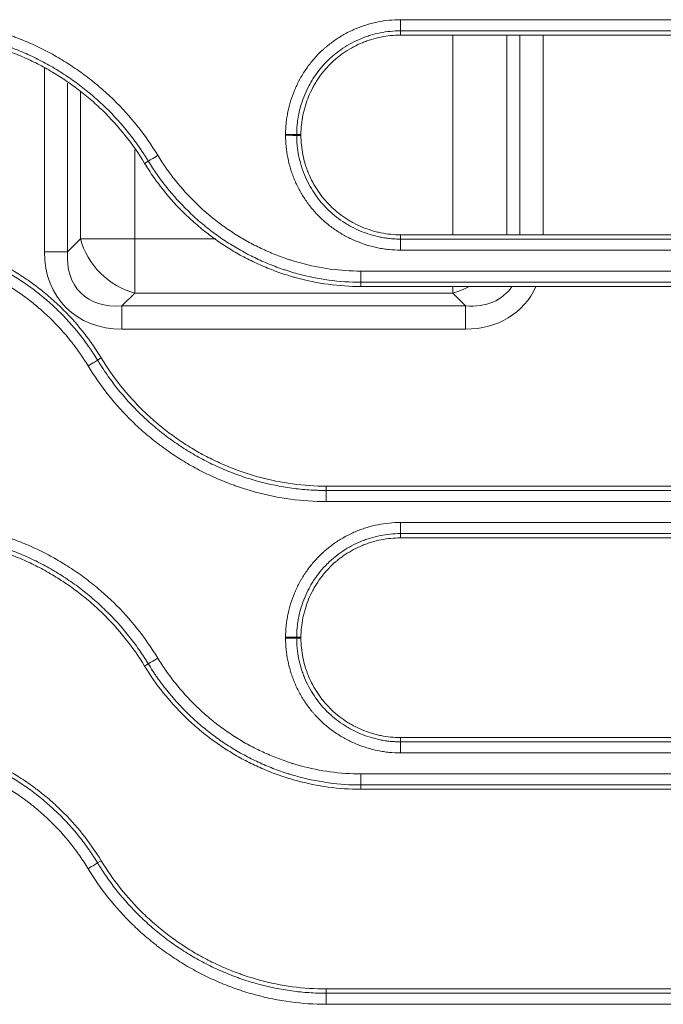
# Model space of a CAD drawing. Units: millimetres. Extents: x 0 to 1189, y 0 to 841.
# Drawn here: x 375 to 381, y 183 to 192 of the extents above; entities that cross this region are included whole.
import ezdxf

# ---------------------------------------------------------------- set-up
doc = ezdxf.new("R2010")
doc.units = ezdxf.units.MM
doc.layers.add('1', color=7, linetype='Continuous')

msp = doc.modelspace()

# ---------------------------------------------------------------- linework, layer by layer
at = {"layer": '1', "color": 252, "linetype": 'Continuous', "lineweight": 13}
for p, q in [((378.6459, 192.0179), (378.6459, 192.1177)), ((384.4326, 192.1177), (378.6459, 192.1177)), ((378.6459, 191.9797), (378.6459, 192.0179)), ((384.4326, 192.0179), (378.6459, 192.0179)), ((379.1138, 191.9797), (379.1138, 190.1924)), ((379.5988, 191.9797), (379.5988, 190.1924)), ((379.7142, 190.1924), (379.7142, 191.9797)), ((379.9221, 191.9797), (379.9221, 190.1924)), ((375.4602, 190.0409), (375.4602, 191.6868)), ((375.668, 191.5511), (375.668, 190.0409)), ((375.7835, 190.1564), (375.7835, 191.4715)), ((377.7559, 191.0897), (377.7176, 191.0897)), ((377.7559, 191.0824), (377.7176, 191.0823)), ((376.2685, 190.1564), (376.2685, 190.9537)), ((376.3576, 190.832), (376.3903, 190.8519)), ((378.6459, 190.1924), (378.6459, 190.154)), ((375.668, 190.0409), (375.7835, 190.1564)), ((376.2685, 190.1564), (375.7835, 190.1564)), ((376.2685, 190.1564), (376.9955, 190.1564)), ((376.2685, 190.1564), (376.2685, 189.6714)), ((378.6459, 190.154), (384.1238, 190.154)), ((378.6459, 190.154), (378.6459, 190.0552)), ((375.668, 190.0409), (375.4602, 190.0409)), ((378.6459, 190.0552), (384.1238, 190.0552)), ((378.2908, 189.8676), (378.2908, 189.7679)), ((383.7774, 189.8676), (378.2908, 189.8676)), ((383.7774, 189.7679), (378.2908, 189.7679)), ((378.2908, 189.7297), (378.2908, 189.7679)), ((376.2685, 189.6714), (376.153, 189.556)), ((379.1138, 189.6714), (376.2685, 189.6714)), ((379.1138, 189.7297), (379.1138, 189.6714)), ((379.2293, 189.556), (379.1138, 189.6714)), ((376.153, 189.556), (376.153, 189.3481)), ((376.153, 189.556), (379.2293, 189.556)), ((379.2293, 189.556), (379.2293, 189.3481)), ((379.2293, 189.3481), (376.153, 189.3481)), ((375.9691, 189.0899), (375.9363, 189.0699)), ((377.982, 187.9424), (377.982, 187.904)), ((377.982, 187.904), (383.7774, 187.904)), ((377.982, 187.8051), (377.982, 187.904)), ((377.982, 187.8051), (383.7774, 187.8051)), ((378.6459, 187.518), (378.6459, 187.6176)), ((384.4326, 187.6176), (378.6459, 187.6176)), ((378.6459, 187.4797), (378.6459, 187.518)), ((384.4326, 187.518), (378.6459, 187.518)), ((377.7559, 186.5897), (377.7176, 186.5897)), ((377.7559, 186.5824), (377.7176, 186.5824)), ((376.3576, 186.332), (376.3903, 186.3519)), ((378.6459, 185.6924), (378.6459, 185.654)), ((378.6459, 185.654), (384.1238, 185.654)), ((378.6459, 185.654), (378.6459, 185.555)), ((378.6459, 185.555), (384.1238, 185.555)), ((378.2908, 185.3675), (378.2908, 185.268)), ((383.7774, 185.3675), (378.2908, 185.3675)), ((383.7774, 185.268), (378.2908, 185.268)), ((378.2908, 185.2297), (378.2908, 185.268)), ((375.9691, 184.5899), (375.9363, 184.5699)), ((377.982, 183.4424), (377.982, 183.404)), ((377.982, 183.404), (383.7774, 183.404)), ((377.982, 183.404), (377.982, 183.3049)), ((377.982, 183.3049), (383.7774, 183.3049))]:
    msp.add_line(p, q, dxfattribs=at)
at = {"layer": '1', "color": 18, "linetype": 'Continuous', "lineweight": 13}
for p, q in [((378.6459, 191.9797), (384.4326, 191.9797)), ((384.1238, 190.1924), (378.6459, 190.1924)), ((378.2908, 189.7297), (383.7774, 189.7297)), ((383.7774, 187.9424), (377.982, 187.9424)), ((378.6459, 187.4797), (384.4326, 187.4797)), ((384.1238, 185.6924), (378.6459, 185.6924)), ((378.2908, 185.2297), (383.7774, 185.2297)), ((383.7774, 183.4424), (377.982, 183.4424))]:
    msp.add_line(p, q, dxfattribs=at)
at = {"layer": '1', "color": 252, "linetype": 'Continuous', "lineweight": 13}
for centre, major_axis, ratio, start_param, end_param in [((377.6183, 191.0896), (0.1, 0), 0.00515, 0.122175, 1.570796), ((377.6183, 191.0823), (0.1, 0), 0.005146, 0.122175, 1.570796), ((376.4751, 190.9034), (-0.0855, -0.0519), 0.004319, 4.709764, 6.161011), ((376.2685, 190.1564), (-0.396, 0.396), 0.774597, 0.911738, 2.229854), ((376.384, 190.2719), (0.7303, 0.7303), 0.774597, 2.482535, 3.800651), ((376.384, 190.2719), (0.5988, 0.5988), 0.661241, 2.482535, 3.800651), ((379.1138, 190.1564), (-0.396, -0.396), 0.774597, 0.911738, 1.210229), ((378.9983, 190.2719), (-0.7303, 0.7303), 0.774597, 2.482535, 3.426059), ((378.9983, 190.2719), (-0.5988, 0.5988), 0.661241, 2.482535, 3.272168), ((375.8515, 189.0183), (-0.0855, -0.0519), 0.003525, 3.263766, 4.710247), ((377.6183, 186.5896), (0.1, 0), 0.00304, 0.122174, 1.570796), ((377.6183, 186.5823), (0.1, 0), 0.003037, 0.122174, 1.570796), ((376.4751, 186.4034), (0.0855, 0.0519), 0.002531, 1.569258, 3.019419), ((375.8515, 184.5184), (0.0855, 0.0519), 0.001889, 0.122173, 1.569649)]:
    msp.add_ellipse(centre, major_axis=major_axis, ratio=ratio, start_param=start_param, end_param=end_param, dxfattribs=at)
for points, knots in [([(376.4751, 190.9039), (376.3632, 191.0881), (376.2304, 191.2542), (376.0394, 191.4402), (375.9999, 191.4763), (375.949, 191.52), (375.9387, 191.5287), (375.918, 191.5459), (375.9075, 191.5544), (375.8761, 191.5797), (375.8549, 191.5962), (375.7908, 191.6445), (375.7036, 191.7061), (375.6131, 191.7619), (375.5209, 191.8147), (375.427, 191.8646), (375.3298, 191.9087), (375.2556, 191.9395), (375.2306, 191.9494), (375.1929, 191.9637), (375.1803, 191.9683), (375.1549, 191.9775), (375.0915, 191.9997), (375.0276, 192.0193), (374.7704, 192.0889), (374.5598, 192.1177), (374.3441, 192.1177)], [0, 0, 0, 0, 0.25, 0.25, 0.3125, 0.3125, 0.328125, 0.328125, 0.34375, 0.34375, 0.375, 0.375, 0.4375, 0.5, 0.5, 0.5625, 0.625, 0.625, 0.65625, 0.65625, 0.671875, 0.671875, 0.6875, 0.75, 0.75, 1, 1, 1, 1]), ([(378.6459, 192.1177), (378.612, 192.1177), (378.5784, 192.1161), (378.5118, 192.1095), (378.4458, 192.0996), (378.381, 192.0835), (378.3329, 192.069), (378.317, 192.0638), (378.2931, 192.0553), (378.2852, 192.0524), (378.2694, 192.0463), (378.2615, 192.0432), (378.2224, 192.027), (378.1919, 192.0126), (378.1328, 191.981), (378.1041, 191.9638), (378.0483, 191.9267), (378.0213, 191.9068), (377.9887, 191.88), (377.9822, 191.8746), (377.9693, 191.8636), (377.963, 191.858), (377.9441, 191.8409), (377.9319, 191.8293), (377.8962, 191.7937), (377.8512, 191.744), (377.8115, 191.6901), (377.7835, 191.6482), (377.7746, 191.634), (377.7616, 191.6122), (377.7573, 191.6049), (377.749, 191.5902), (377.7449, 191.5827), (377.725, 191.5454), (377.7106, 191.515), (377.6849, 191.4531), (377.6736, 191.4216), (377.6539, 191.3575), (377.6456, 191.325), (377.6371, 191.2835), (377.6355, 191.2752), (377.6326, 191.2585), (377.6284, 191.2334), (377.6252, 191.2083), (377.6201, 191.1578), (377.6183, 191.1241), (377.6183, 191.0901)], [0, 0, 0, 0, 0.0625, 0.0625, 0.125, 0.1875, 0.1875, 0.21875, 0.21875, 0.234375, 0.234375, 0.25, 0.25, 0.3125, 0.3125, 0.375, 0.375, 0.4375, 0.4375, 0.453125, 0.453125, 0.46875, 0.46875, 0.5, 0.5, 0.5625, 0.625, 0.625, 0.65625, 0.65625, 0.671875, 0.671875, 0.6875, 0.6875, 0.75, 0.75, 0.8125, 0.8125, 0.875, 0.875, 0.890625, 0.890625, 0.90625, 0.9375, 0.9375, 1, 1, 1, 1]), ([(376.3903, 190.8519), (376.3901, 190.8522), (376.3899, 190.8526), (376.3894, 190.8532), (376.3888, 190.8543), (376.3873, 190.8567), (376.3844, 190.8615), (376.3785, 190.8712), (376.3665, 190.8903), (376.3422, 190.9283), (376.2918, 191.0029), (376.2459, 191.0644), (376.1505, 191.1841), (376.0819, 191.2597), (375.9719, 191.3669), (375.9245, 191.4102), (375.8752, 191.4519), (375.8553, 191.4684), (375.8453, 191.4766), (375.8151, 191.5009), (375.7948, 191.5167), (375.7332, 191.5631), (375.6494, 191.6223), (375.5625, 191.6759), (375.474, 191.7266), (375.3839, 191.7746), (375.2906, 191.8169), (375.2193, 191.8465), (375.1954, 191.856), (375.1591, 191.8698), (375.147, 191.8742), (375.1227, 191.883), (375.1105, 191.8873), (375.0495, 191.9082), (375.0004, 191.9232), (374.8522, 191.9634), (374.7523, 191.9837), (374.6006, 192.0042), (374.5243, 192.0119), (374.4345, 192.0164), (374.3894, 192.0175), (374.3668, 192.0178), (374.3554, 192.0179), (374.3498, 192.0179), (374.3469, 192.0179), (374.3457, 192.0179), (374.3449, 192.0179), (374.3445, 192.0179), (374.3441, 192.0179)], [0, 0, 0, 0, 0.000488, 0.000488, 0.000977, 0.001953, 0.003906, 0.007812, 0.015625, 0.03125, 0.0625, 0.125, 0.125, 0.25, 0.25, 0.3125, 0.328125, 0.328125, 0.34375, 0.34375, 0.375, 0.375, 0.4375, 0.5, 0.5, 0.5625, 0.625, 0.625, 0.65625, 0.65625, 0.671875, 0.671875, 0.6875, 0.6875, 0.75, 0.75, 0.875, 0.875, 0.9375, 0.96875, 0.984375, 0.992188, 0.996094, 0.998047, 0.999023, 0.999512, 0.999512, 1, 1, 1, 1]), ([(378.6459, 192.0179), (378.6153, 192.0179), (378.5849, 192.0164), (378.5247, 192.0104), (378.4651, 192.0016), (378.4066, 191.987), (378.3632, 191.9739), (378.3415, 191.9668), (378.3201, 191.9589), (378.3058, 191.9534), (378.2987, 191.9506), (378.2633, 191.936), (378.2358, 191.923), (378.1824, 191.8944), (378.1564, 191.8789), (378.1061, 191.8454), (378.0817, 191.8273), (378.0522, 191.8032), (378.0463, 191.7983), (378.0347, 191.7883), (378.029, 191.7833), (378.0119, 191.7679), (378.0009, 191.7574), (377.9686, 191.7252), (377.9483, 191.7027), (377.9101, 191.656), (377.8921, 191.6316), (377.8669, 191.5938), (377.8547, 191.5745), (377.8432, 191.5547), (377.8357, 191.5413), (377.832, 191.5346), (377.814, 191.5009), (377.8011, 191.4734), (377.7778, 191.4175), (377.7676, 191.3891), (377.7498, 191.3312), (377.7422, 191.3018), (377.7331, 191.2569), (377.7304, 191.2418), (377.7258, 191.2115), (377.7219, 191.1812), (377.719, 191.1432), (377.7179, 191.1165), (377.7177, 191.1031), (377.7176, 191.0973), (377.7176, 191.0935), (377.7176, 191.0916), (377.7176, 191.0897)], [0, 0, 0, 0, 0.0625, 0.0625, 0.125, 0.1875, 0.1875, 0.21875, 0.234375, 0.234375, 0.25, 0.25, 0.3125, 0.3125, 0.375, 0.375, 0.4375, 0.4375, 0.453125, 0.453125, 0.46875, 0.46875, 0.5, 0.5, 0.5625, 0.5625, 0.625, 0.625, 0.65625, 0.671875, 0.671875, 0.6875, 0.6875, 0.75, 0.75, 0.8125, 0.8125, 0.875, 0.875, 0.90625, 0.90625, 0.9375, 0.96875, 0.984375, 0.992187, 0.996094, 0.996094, 1, 1, 1, 1]), ([(377.6183, 191.0901), (377.6183, 191.0889), (377.6183, 191.0877), (377.6183, 191.0858), (377.6183, 191.0852), (377.6183, 191.084), (377.6183, 191.0834), (377.6183, 191.0828)], [0, 0, 0, 0, 0.499993, 0.499993, 0.749996, 0.749996, 1, 1, 1, 1]), ([(377.6183, 191.0828), (377.6183, 191.0489), (377.62, 191.0152), (377.6266, 190.9486), (377.6364, 190.8826), (377.6525, 190.8179), (377.667, 190.7698), (377.6723, 190.7538), (377.6808, 190.73), (377.6837, 190.7221), (377.6897, 190.7063), (377.6929, 190.6984), (377.7091, 190.6593), (377.7235, 190.6288), (377.755, 190.5697), (377.7722, 190.5409), (377.8093, 190.4852), (377.8293, 190.4582), (377.856, 190.4255), (377.8614, 190.4191), (377.8725, 190.4062), (377.8781, 190.3998), (377.8951, 190.381), (377.9067, 190.3688), (377.9424, 190.333), (377.9921, 190.2881), (378.0459, 190.2483), (378.0878, 190.2204), (378.1021, 190.2114), (378.1238, 190.1984), (378.1311, 190.1941), (378.1459, 190.1858), (378.1533, 190.1817), (378.1906, 190.1618), (378.221, 190.1474), (378.2829, 190.1217), (378.3144, 190.1104), (378.3785, 190.0907), (378.4111, 190.0824), (378.4525, 190.0739), (378.4608, 190.0723), (378.4775, 190.0694), (378.5026, 190.0652), (378.5278, 190.062), (378.5782, 190.0569), (378.612, 190.0552), (378.6459, 190.0552)], [0, 0, 0, 0, 0.0625, 0.0625, 0.125, 0.1875, 0.1875, 0.21875, 0.21875, 0.234375, 0.234375, 0.25, 0.25, 0.3125, 0.3125, 0.375, 0.375, 0.4375, 0.4375, 0.453125, 0.453125, 0.46875, 0.46875, 0.5, 0.5, 0.5625, 0.625, 0.625, 0.65625, 0.65625, 0.671875, 0.671875, 0.6875, 0.6875, 0.75, 0.75, 0.8125, 0.8125, 0.875, 0.875, 0.890625, 0.890625, 0.90625, 0.9375, 0.9375, 1, 1, 1, 1]), ([(377.7176, 191.0897), (377.7176, 191.0884), (377.7176, 191.0872), (377.7176, 191.0854), (377.7176, 191.0848), (377.7176, 191.0836), (377.7176, 191.083), (377.7176, 191.0823)], [0, 0, 0, 0, 0.499999, 0.499999, 0.749999, 0.749999, 1, 1, 1, 1]), ([(377.7176, 191.0823), (377.7176, 191.0804), (377.7176, 191.0785), (377.7176, 191.0747), (377.7177, 191.0689), (377.7179, 191.0556), (377.7183, 191.0442), (377.7195, 191.0214), (377.7206, 191.0063), (377.7251, 190.9611), (377.7339, 190.9015), (377.7485, 190.843), (377.7616, 190.7996), (377.7687, 190.7779), (377.7766, 190.7565), (377.7821, 190.7422), (377.7849, 190.7351), (377.7995, 190.6997), (377.8125, 190.6722), (377.8411, 190.6188), (377.8566, 190.5928), (377.8901, 190.5425), (377.9082, 190.5181), (377.9323, 190.4886), (377.9372, 190.4827), (377.9472, 190.4711), (377.9522, 190.4653), (377.9676, 190.4483), (377.9781, 190.4373), (378.0103, 190.405), (378.0328, 190.3847), (378.0795, 190.3464), (378.1039, 190.3285), (378.1417, 190.3033), (378.161, 190.2911), (378.1809, 190.2796), (378.1942, 190.272), (378.2009, 190.2683), (378.2346, 190.2504), (378.2621, 190.2374), (378.318, 190.2141), (378.3464, 190.2039), (378.4043, 190.1861), (378.4338, 190.1786), (378.4787, 190.1694), (378.4938, 190.1667), (378.524, 190.1621), (378.5543, 190.1583), (378.5924, 190.1553), (378.6191, 190.1543), (378.6325, 190.154), (378.6383, 190.154), (378.6421, 190.154), (378.644, 190.154), (378.6459, 190.154)], [0, 0, 0, 0, 0.003906, 0.003906, 0.007812, 0.015625, 0.03125, 0.03125, 0.0625, 0.0625, 0.125, 0.1875, 0.1875, 0.21875, 0.234375, 0.234375, 0.25, 0.25, 0.3125, 0.3125, 0.375, 0.375, 0.4375, 0.4375, 0.453125, 0.453125, 0.46875, 0.46875, 0.5, 0.5, 0.5625, 0.5625, 0.625, 0.625, 0.65625, 0.671875, 0.671875, 0.6875, 0.6875, 0.75, 0.75, 0.8125, 0.8125, 0.875, 0.875, 0.90625, 0.90625, 0.9375, 0.96875, 0.984375, 0.992187, 0.996094, 0.996094, 1, 1, 1, 1]), ([(378.2908, 189.8676), (378.1073, 189.8676), (377.9276, 189.8923), (377.7296, 189.9462), (377.7076, 189.9526), (377.6748, 189.9627), (377.6639, 189.9662), (377.6421, 189.9733), (377.6312, 189.9769), (377.5772, 189.9955), (377.5346, 190.0117), (377.4508, 190.0467), (377.3683, 190.0842), (377.2884, 190.1268), (377.2098, 190.1719), (377.1711, 190.1958), (377.1141, 190.2336), (377.0953, 190.2465), (377.0579, 190.2729), (377.0394, 190.2865), (376.9847, 190.3278), (376.9137, 190.385), (376.8469, 190.4461), (376.7496, 190.5409), (376.6888, 190.6079), (376.6038, 190.7145), (376.5765, 190.7511), (376.5437, 190.798), (376.5372, 190.8075), (376.5244, 190.8265), (376.5054, 190.8552), (376.487, 190.8843), (376.4751, 190.9039)], [0, 0, 0, 0, 0.25, 0.25, 0.28125, 0.28125, 0.296875, 0.296875, 0.3125, 0.3125, 0.375, 0.375, 0.4375, 0.5, 0.5, 0.5625, 0.5625, 0.59375, 0.59375, 0.625, 0.625, 0.6875, 0.75, 0.75, 0.875, 0.875, 0.9375, 0.9375, 0.953125, 0.953125, 0.96875, 1, 1, 1, 1]), ([(378.2908, 189.7679), (378.0987, 189.7679), (377.9107, 189.7937), (377.7034, 189.85), (377.6805, 189.8567), (377.6461, 189.8672), (377.6346, 189.8709), (377.6118, 189.8783), (377.6005, 189.8821), (377.5439, 189.9015), (377.4994, 189.9185), (377.4116, 189.955), (377.3252, 189.9942), (377.2416, 190.0388), (377.1593, 190.086), (377.1188, 190.111), (377.0591, 190.1504), (377.0394, 190.1639), (377.0003, 190.1916), (376.9809, 190.2058), (376.9236, 190.2491), (376.8494, 190.3089), (376.7794, 190.3729), (376.6776, 190.472), (376.6139, 190.5421), (376.525, 190.6537), (376.4964, 190.6919), (376.462, 190.7411), (376.4552, 190.751), (376.4418, 190.7709), (376.4352, 190.7809), (376.4155, 190.811), (376.4027, 190.8314), (376.3903, 190.8519)], [0, 0, 0, 0, 0.25, 0.25, 0.28125, 0.28125, 0.296875, 0.296875, 0.3125, 0.3125, 0.375, 0.375, 0.4375, 0.5, 0.5, 0.5625, 0.5625, 0.59375, 0.59375, 0.625, 0.625, 0.6875, 0.75, 0.75, 0.875, 0.875, 0.9375, 0.9375, 0.953125, 0.953125, 0.96875, 0.96875, 1, 1, 1, 1]), ([(374.0353, 190.154), (374.2275, 190.154), (374.4156, 190.1282), (374.6229, 190.0719), (374.6458, 190.0652), (374.6802, 190.0547), (374.6916, 190.0511), (374.7145, 190.0436), (374.7258, 190.0398), (374.7824, 190.0204), (374.827, 190.0035), (374.9147, 189.9669), (375.0011, 189.9277), (375.0848, 189.8831), (375.1671, 189.8359), (375.2076, 189.8109), (375.2673, 189.7715), (375.287, 189.758), (375.3261, 189.7303), (375.3455, 189.7161), (375.4028, 189.6728), (375.4771, 189.613), (375.5471, 189.549), (375.6489, 189.4499), (375.7126, 189.3797), (375.8016, 189.2681), (375.8302, 189.2299), (375.8645, 189.1807), (375.8713, 189.1708), (375.8847, 189.1509), (375.8914, 189.1409), (375.911, 189.1107), (375.9238, 189.0904), (375.9363, 189.0699)], [0, 0, 0, 0, 0.25, 0.25, 0.28125, 0.28125, 0.296875, 0.296875, 0.3125, 0.3125, 0.375, 0.375, 0.4375, 0.5, 0.5, 0.5625, 0.5625, 0.59375, 0.59375, 0.625, 0.625, 0.6875, 0.75, 0.75, 0.875, 0.875, 0.9375, 0.9375, 0.953125, 0.953125, 0.96875, 0.96875, 1, 1, 1, 1]), ([(374.0353, 190.0552), (374.2189, 190.0552), (374.3987, 190.0305), (374.5967, 189.9766), (374.6187, 189.9702), (374.6515, 189.9601), (374.6624, 189.9566), (374.6842, 189.9495), (374.6951, 189.9459), (374.7491, 189.9273), (374.7917, 189.9111), (374.8756, 189.8761), (374.9581, 189.8386), (375.038, 189.796), (375.1167, 189.7508), (375.1553, 189.727), (375.2123, 189.6892), (375.2312, 189.6763), (375.2685, 189.6499), (375.2871, 189.6363), (375.3418, 189.5949), (375.4128, 189.5377), (375.4797, 189.4766), (375.5769, 189.3818), (375.6377, 189.3148), (375.7228, 189.2082), (375.7501, 189.1716), (375.7829, 189.1246), (375.7894, 189.1151), (375.8022, 189.0961), (375.8212, 189.0675), (375.8396, 189.0383), (375.8515, 189.0187)], [0, 0, 0, 0, 0.25, 0.25, 0.28125, 0.28125, 0.296875, 0.296875, 0.3125, 0.3125, 0.375, 0.375, 0.4375, 0.5, 0.5, 0.5625, 0.5625, 0.59375, 0.59375, 0.625, 0.625, 0.6875, 0.75, 0.75, 0.875, 0.875, 0.9375, 0.9375, 0.953125, 0.953125, 0.96875, 1, 1, 1, 1]), ([(375.9363, 189.0699), (375.9367, 189.0692), (375.9371, 189.0685), (375.938, 189.0672), (375.9392, 189.0651), (375.9422, 189.0603), (375.9481, 189.0506), (375.9601, 189.0315), (375.9844, 188.9935), (376.0347, 188.919), (376.0805, 188.8576), (376.1758, 188.738), (376.2441, 188.6626), (376.3537, 188.5558), (376.3914, 188.5212), (376.4498, 188.4711), (376.4795, 188.4464), (376.5098, 188.4223), (376.5302, 188.4064), (376.5405, 188.3985), (376.592, 188.3596), (376.676, 188.3002), (376.763, 188.2465), (376.8516, 188.1956), (376.9418, 188.1476), (377.0351, 188.1053), (377.1062, 188.0757), (377.142, 188.0614), (377.1783, 188.048), (377.2026, 188.0392), (377.2148, 188.0349), (377.276, 188.014), (377.3252, 187.9989), (377.4736, 187.9586), (377.5737, 187.9382), (377.7255, 187.9177), (377.8019, 187.91), (377.8917, 187.9055), (377.9368, 187.9044), (377.9594, 187.9041), (377.9707, 187.904), (377.9764, 187.904), (377.9788, 187.904), (377.9804, 187.904), (377.9812, 187.904), (377.982, 187.904)], [0, 0, 0, 0, 0.000977, 0.000977, 0.001953, 0.003906, 0.007812, 0.015625, 0.03125, 0.0625, 0.125, 0.125, 0.25, 0.25, 0.3125, 0.3125, 0.34375, 0.359375, 0.359375, 0.375, 0.375, 0.4375, 0.5, 0.5, 0.5625, 0.625, 0.625, 0.65625, 0.671875, 0.671875, 0.6875, 0.6875, 0.75, 0.75, 0.875, 0.875, 0.9375, 0.96875, 0.984375, 0.992187, 0.996094, 0.998047, 0.999023, 0.999023, 1, 1, 1, 1]), ([(375.8515, 189.0187), (375.9634, 188.8345), (376.096, 188.6687), (376.2862, 188.4834), (376.3255, 188.4474), (376.3863, 188.3952), (376.4172, 188.3695), (376.4488, 188.3444), (376.47, 188.3279), (376.4807, 188.3197), (376.5344, 188.2792), (376.6218, 188.2173), (376.7125, 188.1614), (376.8048, 188.1085), (376.8987, 188.0585), (376.9958, 188.0145), (377.0699, 187.9837), (377.0948, 187.9738), (377.1324, 187.9595), (377.145, 187.9548), (377.1704, 187.9457), (377.1831, 187.9412), (377.2467, 187.9194), (377.298, 187.9037), (377.5556, 187.8339), (377.7664, 187.8051), (377.982, 187.8051)], [0, 0, 0, 0, 0.25, 0.25, 0.3125, 0.3125, 0.34375, 0.359375, 0.359375, 0.375, 0.375, 0.4375, 0.5, 0.5, 0.5625, 0.625, 0.625, 0.65625, 0.65625, 0.671875, 0.671875, 0.6875, 0.6875, 0.75, 0.75, 1, 1, 1, 1]), ([(376.4751, 186.4037), (376.3632, 186.5879), (376.2304, 186.7541), (376.0394, 186.9401), (375.9999, 186.9761), (375.949, 187.0198), (375.9387, 187.0285), (375.918, 187.0457), (375.9075, 187.0542), (375.8761, 187.0795), (375.8549, 187.096), (375.7908, 187.1444), (375.7036, 187.2059), (375.6131, 187.2617), (375.5209, 187.3145), (375.427, 187.3644), (375.3298, 187.4085), (375.2556, 187.4393), (375.2306, 187.4492), (375.1929, 187.4635), (375.1803, 187.4682), (375.1549, 187.4773), (375.0915, 187.4995), (375.0276, 187.5191), (374.7704, 187.5887), (374.5598, 187.6176), (374.3441, 187.6176)], [0, 0, 0, 0, 0.25, 0.25, 0.3125, 0.3125, 0.328125, 0.328125, 0.34375, 0.34375, 0.375, 0.375, 0.4375, 0.5, 0.5, 0.5625, 0.625, 0.625, 0.65625, 0.65625, 0.671875, 0.671875, 0.6875, 0.75, 0.75, 1, 1, 1, 1]), ([(378.6459, 187.6176), (378.612, 187.6176), (378.5784, 187.6159), (378.5118, 187.6093), (378.4458, 187.5995), (378.381, 187.5833), (378.3329, 187.5688), (378.317, 187.5636), (378.2931, 187.5551), (378.2852, 187.5522), (378.2694, 187.5461), (378.2616, 187.543), (378.2224, 187.5268), (378.1919, 187.5124), (378.1328, 187.4808), (378.1041, 187.4637), (378.0483, 187.4265), (378.0213, 187.4066), (377.9887, 187.3799), (377.9822, 187.3744), (377.9693, 187.3634), (377.963, 187.3578), (377.9441, 187.3408), (377.9319, 187.3291), (377.8962, 187.2935), (377.8512, 187.2438), (377.8115, 187.1899), (377.7835, 187.148), (377.7746, 187.1338), (377.7616, 187.112), (377.7573, 187.1047), (377.749, 187.09), (377.7449, 187.0825), (377.725, 187.0452), (377.7106, 187.0148), (377.6849, 186.9529), (377.6736, 186.9214), (377.6539, 186.8574), (377.6456, 186.8248), (377.6371, 186.7834), (377.6355, 186.775), (377.6326, 186.7583), (377.6284, 186.7333), (377.6252, 186.7081), (377.6201, 186.6577), (377.6183, 186.6239), (377.6183, 186.5899)], [0, 0, 0, 0, 0.0625, 0.0625, 0.125, 0.1875, 0.1875, 0.21875, 0.21875, 0.234375, 0.234375, 0.25, 0.25, 0.3125, 0.3125, 0.375, 0.375, 0.4375, 0.4375, 0.453125, 0.453125, 0.46875, 0.46875, 0.5, 0.5, 0.5625, 0.625, 0.625, 0.65625, 0.65625, 0.671875, 0.671875, 0.6875, 0.6875, 0.75, 0.75, 0.8125, 0.8125, 0.875, 0.875, 0.890625, 0.890625, 0.90625, 0.9375, 0.9375, 1, 1, 1, 1]), ([(376.3903, 186.3519), (376.3901, 186.3522), (376.3899, 186.3526), (376.3895, 186.3533), (376.3888, 186.3543), (376.3874, 186.3567), (376.3844, 186.3615), (376.3785, 186.3712), (376.3665, 186.3903), (376.3422, 186.4283), (376.2919, 186.5029), (376.246, 186.5644), (376.1505, 186.6842), (376.0819, 186.7598), (375.9719, 186.8669), (375.9245, 186.9103), (375.8752, 186.9519), (375.8553, 186.9684), (375.8453, 186.9766), (375.8151, 187.0009), (375.7948, 187.0167), (375.7332, 187.0632), (375.6495, 187.1223), (375.5626, 187.1759), (375.474, 187.2267), (375.3839, 187.2746), (375.2906, 187.3169), (375.2193, 187.3466), (375.1954, 187.3561), (375.1592, 187.3698), (375.147, 187.3743), (375.1227, 187.3831), (375.1105, 187.3873), (375.0495, 187.4082), (375.0004, 187.4233), (374.8522, 187.4634), (374.7523, 187.4838), (374.6006, 187.5042), (374.5243, 187.5119), (374.4345, 187.5164), (374.3894, 187.5176), (374.3668, 187.5179), (374.3554, 187.5179), (374.3498, 187.518), (374.3469, 187.518), (374.3457, 187.518), (374.3449, 187.518), (374.3445, 187.518), (374.3441, 187.518)], [0, 0, 0, 0, 0.000488, 0.000488, 0.000977, 0.001953, 0.003906, 0.007812, 0.015625, 0.03125, 0.0625, 0.125, 0.125, 0.25, 0.25, 0.3125, 0.328125, 0.328125, 0.34375, 0.34375, 0.375, 0.375, 0.4375, 0.5, 0.5, 0.5625, 0.625, 0.625, 0.65625, 0.65625, 0.671875, 0.671875, 0.6875, 0.6875, 0.75, 0.75, 0.875, 0.875, 0.9375, 0.96875, 0.984375, 0.992187, 0.996094, 0.998047, 0.999023, 0.999512, 0.999512, 1, 1, 1, 1]), ([(378.6459, 187.518), (378.6153, 187.518), (378.5849, 187.5164), (378.5247, 187.5105), (378.4651, 187.5016), (378.4066, 187.487), (378.3632, 187.4739), (378.3415, 187.4669), (378.3201, 187.4589), (378.3058, 187.4534), (378.2987, 187.4506), (378.2633, 187.436), (378.2358, 187.423), (378.1824, 187.3945), (378.1564, 187.3789), (378.1061, 187.3454), (378.0817, 187.3274), (378.0522, 187.3033), (378.0463, 187.2983), (378.0347, 187.2884), (378.029, 187.2833), (378.0119, 187.2679), (378.0009, 187.2574), (377.9686, 187.2252), (377.9483, 187.2028), (377.9101, 187.156), (377.8921, 187.1317), (377.8669, 187.0938), (377.8547, 187.0745), (377.8432, 187.0547), (377.8357, 187.0414), (377.832, 187.0346), (377.814, 187.0009), (377.8011, 186.9735), (377.7778, 186.9176), (377.7676, 186.8891), (377.7498, 186.8312), (377.7422, 186.8018), (377.7331, 186.7569), (377.7304, 186.7418), (377.7258, 186.7116), (377.7219, 186.6813), (377.719, 186.6432), (377.7179, 186.6165), (377.7177, 186.6031), (377.7176, 186.5973), (377.7176, 186.5935), (377.7176, 186.5916), (377.7176, 186.5897)], [0, 0, 0, 0, 0.0625, 0.0625, 0.125, 0.1875, 0.1875, 0.21875, 0.234375, 0.234375, 0.25, 0.25, 0.3125, 0.3125, 0.375, 0.375, 0.4375, 0.4375, 0.453125, 0.453125, 0.46875, 0.46875, 0.5, 0.5, 0.5625, 0.5625, 0.625, 0.625, 0.65625, 0.671875, 0.671875, 0.6875, 0.6875, 0.75, 0.75, 0.8125, 0.8125, 0.875, 0.875, 0.90625, 0.90625, 0.9375, 0.96875, 0.984375, 0.992187, 0.996094, 0.996094, 1, 1, 1, 1]), ([(377.6183, 186.5899), (377.6183, 186.5887), (377.6183, 186.5875), (377.6183, 186.5857), (377.6183, 186.5851), (377.6183, 186.5838), (377.6183, 186.5832), (377.6183, 186.5826)], [0, 0, 0, 0, 0.499994, 0.499994, 0.749997, 0.749997, 1, 1, 1, 1]), ([(377.6183, 186.5826), (377.6183, 186.5487), (377.62, 186.5151), (377.6266, 186.4485), (377.6364, 186.3825), (377.6525, 186.3177), (377.667, 186.2696), (377.6723, 186.2537), (377.6808, 186.2299), (377.6837, 186.2219), (377.6897, 186.2061), (377.6929, 186.1983), (377.7091, 186.1591), (377.7235, 186.1286), (377.755, 186.0695), (377.7722, 186.0408), (377.8093, 185.985), (377.8293, 185.958), (377.856, 185.9254), (377.8614, 185.9189), (377.8725, 185.906), (377.8781, 185.8997), (377.8951, 185.8808), (377.9067, 185.8686), (377.9424, 185.8329), (377.9921, 185.7879), (378.0459, 185.7481), (378.0878, 185.7202), (378.1021, 185.7112), (378.1238, 185.6982), (378.1311, 185.694), (378.1459, 185.6856), (378.1533, 185.6815), (378.1906, 185.6616), (378.221, 185.6473), (378.2829, 185.6215), (378.3144, 185.6102), (378.3785, 185.5905), (378.4111, 185.5822), (378.4525, 185.5738), (378.4608, 185.5722), (378.4775, 185.5692), (378.5026, 185.5651), (378.5278, 185.5619), (378.5782, 185.5567), (378.612, 185.555), (378.6459, 185.555)], [0, 0, 0, 0, 0.0625, 0.0625, 0.125, 0.1875, 0.1875, 0.21875, 0.21875, 0.234375, 0.234375, 0.25, 0.25, 0.3125, 0.3125, 0.375, 0.375, 0.4375, 0.4375, 0.453125, 0.453125, 0.46875, 0.46875, 0.5, 0.5, 0.5625, 0.625, 0.625, 0.65625, 0.65625, 0.671875, 0.671875, 0.6875, 0.6875, 0.75, 0.75, 0.8125, 0.8125, 0.875, 0.875, 0.890625, 0.890625, 0.90625, 0.9375, 0.9375, 1, 1, 1, 1]), ([(377.7176, 186.5824), (377.7176, 186.5804), (377.7176, 186.5785), (377.7176, 186.5747), (377.7177, 186.569), (377.7179, 186.5556), (377.7183, 186.5442), (377.7195, 186.5214), (377.7206, 186.5063), (377.7251, 186.4611), (377.7339, 186.4015), (377.7485, 186.343), (377.7616, 186.2996), (377.7687, 186.278), (377.7766, 186.2565), (377.7821, 186.2422), (377.7849, 186.2351), (377.7995, 186.1997), (377.8126, 186.1722), (377.8411, 186.1188), (377.8566, 186.0928), (377.8901, 186.0425), (377.9082, 186.0181), (377.9323, 185.9886), (377.9372, 185.9827), (377.9472, 185.9711), (377.9522, 185.9654), (377.9676, 185.9483), (377.9781, 185.9373), (378.0103, 185.905), (378.0328, 185.8847), (378.0795, 185.8465), (378.1039, 185.8285), (378.1418, 185.8033), (378.161, 185.7911), (378.1809, 185.7796), (378.1942, 185.7721), (378.2009, 185.7684), (378.2346, 185.7504), (378.2621, 185.7374), (378.318, 185.7142), (378.3465, 185.7039), (378.4043, 185.6861), (378.4338, 185.6786), (378.4787, 185.6695), (378.4938, 185.6668), (378.524, 185.6621), (378.5543, 185.6583), (378.5924, 185.6554), (378.6191, 185.6543), (378.6325, 185.6541), (378.6383, 185.654), (378.6421, 185.654), (378.644, 185.654), (378.6459, 185.654)], [0, 0, 0, 0, 0.003906, 0.003906, 0.007813, 0.015625, 0.03125, 0.03125, 0.0625, 0.0625, 0.125, 0.1875, 0.1875, 0.21875, 0.234375, 0.234375, 0.25, 0.25, 0.3125, 0.3125, 0.375, 0.375, 0.4375, 0.4375, 0.453125, 0.453125, 0.46875, 0.46875, 0.5, 0.5, 0.5625, 0.5625, 0.625, 0.625, 0.65625, 0.671875, 0.671875, 0.6875, 0.6875, 0.75, 0.75, 0.8125, 0.8125, 0.875, 0.875, 0.90625, 0.90625, 0.9375, 0.96875, 0.984375, 0.992187, 0.996094, 0.996094, 1, 1, 1, 1]), ([(378.2908, 185.3675), (378.1073, 185.3675), (377.9276, 185.3921), (377.7295, 185.4461), (377.7076, 185.4524), (377.6748, 185.4626), (377.6638, 185.466), (377.6421, 185.4731), (377.6312, 185.4768), (377.5772, 185.4954), (377.5346, 185.5116), (377.4508, 185.5465), (377.3683, 185.584), (377.2884, 185.6266), (377.2098, 185.6718), (377.1711, 185.6957), (377.1141, 185.7334), (377.0953, 185.7463), (377.0579, 185.7727), (377.0394, 185.7863), (376.9847, 185.8277), (376.9137, 185.8848), (376.8469, 185.946), (376.7497, 186.0407), (376.6888, 186.1077), (376.6038, 186.2143), (376.5765, 186.2509), (376.5437, 186.2979), (376.5372, 186.3073), (376.5244, 186.3263), (376.5054, 186.355), (376.487, 186.3841), (376.4751, 186.4037)], [0, 0, 0, 0, 0.25, 0.25, 0.28125, 0.28125, 0.296875, 0.296875, 0.3125, 0.3125, 0.375, 0.375, 0.4375, 0.5, 0.5, 0.5625, 0.5625, 0.59375, 0.59375, 0.625, 0.625, 0.6875, 0.75, 0.75, 0.875, 0.875, 0.9375, 0.9375, 0.953125, 0.953125, 0.96875, 1, 1, 1, 1]), ([(378.2908, 185.268), (378.0987, 185.268), (377.9107, 185.2937), (377.7034, 185.3501), (377.6804, 185.3567), (377.6461, 185.3673), (377.6346, 185.3709), (377.6118, 185.3783), (377.6004, 185.3821), (377.5439, 185.4016), (377.4993, 185.4185), (377.4116, 185.455), (377.3252, 185.4943), (377.2416, 185.5388), (377.1593, 185.586), (377.1188, 185.611), (377.0591, 185.6505), (377.0394, 185.664), (377.0003, 185.6916), (376.9809, 185.7058), (376.9236, 185.7491), (376.8494, 185.8089), (376.7794, 185.8729), (376.6776, 185.972), (376.614, 186.0421), (376.525, 186.1537), (376.4964, 186.192), (376.4621, 186.2411), (376.4553, 186.251), (376.4418, 186.2709), (376.4352, 186.2809), (376.4155, 186.3111), (376.4028, 186.3314), (376.3903, 186.3519)], [0, 0, 0, 0, 0.25, 0.25, 0.28125, 0.28125, 0.296875, 0.296875, 0.3125, 0.3125, 0.375, 0.375, 0.4375, 0.5, 0.5, 0.5625, 0.5625, 0.59375, 0.59375, 0.625, 0.625, 0.6875, 0.75, 0.75, 0.875, 0.875, 0.9375, 0.9375, 0.953125, 0.953125, 0.96875, 0.96875, 1, 1, 1, 1]), ([(374.0353, 185.654), (374.2275, 185.654), (374.4156, 185.6283), (374.6229, 185.5719), (374.6459, 185.5653), (374.6803, 185.5547), (374.6917, 185.5511), (374.7145, 185.5436), (374.7259, 185.5398), (374.7824, 185.5204), (374.827, 185.5035), (374.9147, 185.4669), (375.0011, 185.4277), (375.0848, 185.3832), (375.1671, 185.3359), (375.2076, 185.311), (375.2673, 185.2715), (375.287, 185.258), (375.3261, 185.2303), (375.3455, 185.2161), (375.4028, 185.1728), (375.4771, 185.113), (375.5471, 185.0491), (375.6489, 184.9499), (375.7126, 184.8798), (375.8016, 184.7682), (375.8302, 184.7299), (375.8645, 184.6807), (375.8713, 184.6708), (375.8847, 184.6509), (375.8914, 184.6409), (375.911, 184.6108), (375.9238, 184.5904), (375.9363, 184.5699)], [0, 0, 0, 0, 0.25, 0.25, 0.28125, 0.28125, 0.296875, 0.296875, 0.3125, 0.3125, 0.375, 0.375, 0.4375, 0.5, 0.5, 0.5625, 0.5625, 0.59375, 0.59375, 0.625, 0.625, 0.6875, 0.75, 0.75, 0.875, 0.875, 0.9375, 0.9375, 0.953125, 0.953125, 0.96875, 0.96875, 1, 1, 1, 1]), ([(374.0353, 185.555), (374.2189, 185.555), (374.3987, 185.5304), (374.5968, 185.4764), (374.6187, 185.47), (374.6515, 185.4599), (374.6625, 185.4565), (374.6843, 185.4494), (374.6951, 185.4457), (374.7492, 185.4271), (374.7917, 185.4109), (374.8756, 185.376), (374.9581, 185.3385), (375.038, 185.2959), (375.1167, 185.2507), (375.1553, 185.2268), (375.2123, 185.189), (375.2312, 185.1761), (375.2592, 185.1563), (375.2685, 185.1496), (375.287, 185.1361), (375.2962, 185.1292), (375.3418, 185.0948), (375.4128, 185.0376), (375.4796, 184.9764), (375.5769, 184.8817), (375.6377, 184.8147), (375.7228, 184.708), (375.7501, 184.6714), (375.7895, 184.615), (375.8023, 184.596), (375.8274, 184.5576), (375.8396, 184.5382), (375.8515, 184.5186)], [0, 0, 0, 0, 0.25, 0.25, 0.28125, 0.28125, 0.296875, 0.296875, 0.3125, 0.3125, 0.375, 0.375, 0.4375, 0.5, 0.5, 0.5625, 0.5625, 0.59375, 0.59375, 0.609375, 0.609375, 0.625, 0.625, 0.6875, 0.75, 0.75, 0.875, 0.875, 0.9375, 0.9375, 0.96875, 0.96875, 1, 1, 1, 1]), ([(375.9363, 184.5699), (375.9367, 184.5693), (375.9371, 184.5686), (375.938, 184.5672), (375.9392, 184.5651), (375.9422, 184.5603), (375.9481, 184.5506), (375.9601, 184.5315), (375.9844, 184.4935), (376.0347, 184.419), (376.0805, 184.3576), (376.1758, 184.238), (376.2441, 184.1626), (376.3537, 184.0558), (376.3914, 184.0213), (376.4498, 183.9711), (376.4795, 183.9464), (376.5098, 183.9224), (376.5302, 183.9065), (376.5405, 183.8986), (376.592, 183.8597), (376.676, 183.8003), (376.763, 183.7465), (376.8516, 183.6957), (376.9418, 183.6477), (377.0351, 183.6053), (377.1062, 183.5757), (377.142, 183.5615), (377.1783, 183.548), (377.2026, 183.5393), (377.2148, 183.535), (377.276, 183.514), (377.3252, 183.4989), (377.4736, 183.4586), (377.5737, 183.4382), (377.7255, 183.4178), (377.8019, 183.41), (377.8917, 183.4055), (377.9368, 183.4044), (377.9594, 183.4041), (377.9707, 183.404), (377.9764, 183.404), (377.9788, 183.404), (377.9804, 183.404), (377.9812, 183.404), (377.982, 183.404)], [0, 0, 0, 0, 0.000977, 0.000977, 0.001953, 0.003906, 0.007812, 0.015625, 0.03125, 0.0625, 0.125, 0.125, 0.25, 0.25, 0.3125, 0.3125, 0.34375, 0.359375, 0.359375, 0.375, 0.375, 0.4375, 0.5, 0.5, 0.5625, 0.625, 0.625, 0.65625, 0.671875, 0.671875, 0.6875, 0.6875, 0.75, 0.75, 0.875, 0.875, 0.9375, 0.96875, 0.984375, 0.992187, 0.996094, 0.998047, 0.999023, 0.999023, 1, 1, 1, 1]), ([(375.8515, 184.5186), (375.9634, 184.3344), (376.096, 184.1686), (376.2862, 183.9832), (376.3255, 183.9473), (376.3863, 183.895), (376.4172, 183.8693), (376.4488, 183.8443), (376.47, 183.8277), (376.4807, 183.8195), (376.5344, 183.779), (376.6218, 183.7172), (376.7125, 183.6612), (376.8048, 183.6083), (376.8987, 183.5584), (376.9958, 183.5143), (377.0699, 183.4835), (377.0948, 183.4736), (377.1324, 183.4593), (377.145, 183.4547), (377.1704, 183.4456), (377.1831, 183.4411), (377.2467, 183.4193), (377.298, 183.4036), (377.5556, 183.3338), (377.7664, 183.3049), (377.982, 183.3049)], [0, 0, 0, 0, 0.25, 0.25, 0.3125, 0.3125, 0.34375, 0.359375, 0.359375, 0.375, 0.375, 0.4375, 0.5, 0.5, 0.5625, 0.625, 0.625, 0.65625, 0.65625, 0.671875, 0.671875, 0.6875, 0.6875, 0.75, 0.75, 1, 1, 1, 1])]:
    msp.add_open_spline(points, degree=3, knots=knots, dxfattribs=at)
at = {"layer": '1', "color": 18, "linetype": 'Continuous', "lineweight": 13}
for points, knots in [([(374.3441, 191.9797), (374.5479, 191.9797), (374.7469, 191.9524), (374.9899, 191.8865), (375.0382, 191.8716), (375.0983, 191.8511), (375.1103, 191.8468), (375.1342, 191.8382), (375.1461, 191.8338), (375.1818, 191.8203), (375.2054, 191.8109), (375.2754, 191.7818), (375.3673, 191.7401), (375.456, 191.6929), (375.5431, 191.6429), (375.6286, 191.5902), (375.711, 191.532), (375.7716, 191.4863), (375.7916, 191.4707), (375.8213, 191.4468), (375.8311, 191.4387), (375.8507, 191.4224), (375.8604, 191.4143), (375.9086, 191.373), (375.9459, 191.3389), (376.1263, 191.1631), (376.2518, 191.0061), (376.3576, 190.832)], [0, 0, 0, 0, 0.25, 0.25, 0.3125, 0.3125, 0.328125, 0.328125, 0.34375, 0.34375, 0.375, 0.375, 0.4375, 0.5, 0.5, 0.5625, 0.625, 0.625, 0.65625, 0.65625, 0.671875, 0.671875, 0.6875, 0.6875, 0.75, 0.75, 1, 1, 1, 1]), ([(377.7559, 191.0897), (377.7559, 191.1191), (377.7574, 191.1483), (377.7634, 191.2063), (377.7678, 191.2352), (377.7765, 191.2782), (377.7798, 191.2926), (377.7871, 191.3209), (377.791, 191.335), (377.8038, 191.3767), (377.8235, 191.4313), (377.8483, 191.4837), (377.8688, 191.5223), (377.876, 191.535), (377.8873, 191.5539), (377.8911, 191.5601), (377.8989, 191.5726), (377.9029, 191.5787), (377.9231, 191.6091), (377.9576, 191.6559), (377.9964, 191.6988), (378.0374, 191.7398), (378.059, 191.7594), (378.0874, 191.7826), (378.0931, 191.7872), (378.1047, 191.7962), (378.1105, 191.8006), (378.1281, 191.8136), (378.14, 191.822), (378.1763, 191.8462), (378.226, 191.8759), (378.2784, 191.9008), (378.3188, 191.9175), (378.3325, 191.9228), (378.3532, 191.9302), (378.3601, 191.9326), (378.3741, 191.9372), (378.381, 191.9394), (378.416, 191.9499), (378.4723, 191.964), (378.5296, 191.9725), (378.5874, 191.9782), (378.6165, 191.9797), (378.6459, 191.9797)], [0, 0, 0, 0, 0.0625, 0.0625, 0.125, 0.125, 0.15625, 0.15625, 0.1875, 0.1875, 0.25, 0.3125, 0.3125, 0.34375, 0.34375, 0.359375, 0.359375, 0.375, 0.375, 0.4375, 0.5, 0.5, 0.5625, 0.5625, 0.578125, 0.578125, 0.59375, 0.59375, 0.625, 0.625, 0.6875, 0.75, 0.75, 0.78125, 0.78125, 0.796875, 0.796875, 0.8125, 0.8125, 0.875, 0.9375, 0.9375, 1, 1, 1, 1]), ([(378.6459, 190.1924), (378.6165, 190.1924), (378.5873, 190.1939), (378.5293, 190.1998), (378.5004, 190.2042), (378.4574, 190.213), (378.443, 190.2163), (378.4147, 190.2235), (378.4006, 190.2275), (378.3589, 190.2403), (378.3043, 190.26), (378.2519, 190.2848), (378.2133, 190.3053), (378.2006, 190.3125), (378.1817, 190.3237), (378.1755, 190.3275), (378.1631, 190.3354), (378.1569, 190.3393), (378.1265, 190.3596), (378.0797, 190.3941), (378.0368, 190.4329), (377.9958, 190.4739), (377.9762, 190.4955), (377.953, 190.5238), (377.9484, 190.5296), (377.9394, 190.5411), (377.935, 190.547), (377.922, 190.5646), (377.9136, 190.5765), (377.8894, 190.6127), (377.8597, 190.6625), (377.8348, 190.7149), (377.8181, 190.7553), (377.8128, 190.7689), (377.8054, 190.7897), (377.803, 190.7966), (377.7985, 190.8105), (377.7963, 190.8175), (377.7857, 190.8524), (377.7716, 190.9088), (377.7631, 190.9661), (377.7574, 191.0239), (377.7559, 191.053), (377.7559, 191.0824)], [0, 0, 0, 0, 0.0625, 0.0625, 0.125, 0.125, 0.15625, 0.15625, 0.1875, 0.1875, 0.25, 0.3125, 0.3125, 0.34375, 0.34375, 0.359375, 0.359375, 0.375, 0.375, 0.4375, 0.5, 0.5, 0.5625, 0.5625, 0.578125, 0.578125, 0.59375, 0.59375, 0.625, 0.625, 0.6875, 0.75, 0.75, 0.78125, 0.78125, 0.796875, 0.796875, 0.8125, 0.8125, 0.875, 0.9375, 0.9375, 1, 1, 1, 1]), ([(376.3576, 190.832), (376.3829, 190.7903), (376.4162, 190.7392), (376.4515, 190.6895), (376.4658, 190.6698), (376.473, 190.6599), (376.4949, 190.6306), (376.5097, 190.6114), (376.5854, 190.5165), (376.6503, 190.4451), (376.7538, 190.3444), (376.8249, 190.2795), (376.9001, 190.2189), (376.9581, 190.175), (376.9777, 190.1607), (377.0175, 190.1326), (377.0376, 190.1188), (377.0985, 190.0785), (377.1398, 190.053), (377.2236, 190.005), (377.3087, 189.9597), (377.4403, 189.9), (377.5306, 189.8656), (377.5993, 189.842), (377.634, 189.8307), (377.669, 189.8203), (377.6924, 189.8135), (377.7041, 189.8102), (377.904, 189.7558), (378.0955, 189.7297), (378.2908, 189.7297)], [0, 0, 0, 0, 0.0625, 0.078125, 0.078125, 0.09375, 0.09375, 0.125, 0.125, 0.25, 0.25, 0.3125, 0.375, 0.375, 0.40625, 0.40625, 0.4375, 0.4375, 0.5, 0.5, 0.5625, 0.625, 0.6875, 0.6875, 0.71875, 0.734375, 0.734375, 0.75, 0.75, 1, 1, 1, 1]), ([(375.9691, 189.0899), (375.9437, 189.1316), (375.9104, 189.1826), (375.8751, 189.2324), (375.8608, 189.2521), (375.8536, 189.262), (375.8317, 189.2913), (375.8168, 189.3106), (375.7411, 189.4054), (375.6762, 189.4769), (375.5728, 189.5776), (375.5016, 189.6425), (375.4264, 189.7031), (375.3683, 189.747), (375.3487, 189.7613), (375.309, 189.7894), (375.2888, 189.8032), (375.2279, 189.8435), (375.1867, 189.869), (375.1028, 189.9171), (375.0177, 189.9624), (374.886, 190.0221), (374.7957, 190.0564), (374.727, 190.08), (374.6924, 190.0913), (374.6574, 190.1018), (374.6339, 190.1086), (374.6222, 190.1119), (374.4223, 190.1663), (374.2307, 190.1924), (374.0353, 190.1924)], [0, 0, 0, 0, 0.0625, 0.078125, 0.078125, 0.09375, 0.09375, 0.125, 0.125, 0.25, 0.25, 0.3125, 0.375, 0.375, 0.40625, 0.40625, 0.4375, 0.4375, 0.5, 0.5, 0.5625, 0.625, 0.6875, 0.6875, 0.71875, 0.734375, 0.734375, 0.75, 0.75, 1, 1, 1, 1]), ([(377.982, 187.9424), (377.7783, 187.9424), (377.5793, 187.9697), (377.3364, 188.0356), (377.2881, 188.0504), (377.228, 188.071), (377.2161, 188.0752), (377.1921, 188.0838), (377.1802, 188.0882), (377.1445, 188.1018), (377.121, 188.1111), (377.0509, 188.1403), (376.9591, 188.1819), (376.8704, 188.2291), (376.7833, 188.2791), (376.6979, 188.3318), (376.6155, 188.39), (376.5549, 188.4357), (376.5349, 188.4513), (376.5052, 188.4752), (376.4954, 188.4833), (376.4758, 188.4995), (376.4661, 188.5077), (376.4179, 188.549), (376.3807, 188.5831), (376.2003, 188.7589), (376.0748, 188.9158), (375.9691, 189.0899)], [0, 0, 0, 0, 0.25, 0.25, 0.3125, 0.3125, 0.328125, 0.328125, 0.34375, 0.34375, 0.375, 0.375, 0.4375, 0.5, 0.5, 0.5625, 0.625, 0.625, 0.65625, 0.65625, 0.671875, 0.671875, 0.6875, 0.6875, 0.75, 0.75, 1, 1, 1, 1]), ([(374.3441, 187.4797), (374.5479, 187.4797), (374.7469, 187.4524), (374.9899, 187.3865), (375.0382, 187.3716), (375.0983, 187.3511), (375.1103, 187.3468), (375.1342, 187.3382), (375.1461, 187.3338), (375.1818, 187.3203), (375.2053, 187.3109), (375.2754, 187.2818), (375.3673, 187.2401), (375.456, 187.1929), (375.5431, 187.1429), (375.6286, 187.0902), (375.711, 187.032), (375.7716, 186.9863), (375.7916, 186.9707), (375.8213, 186.9468), (375.8311, 186.9387), (375.8507, 186.9225), (375.8604, 186.9143), (375.9086, 186.873), (375.9459, 186.8389), (376.1263, 186.6631), (376.2518, 186.5061), (376.3576, 186.332)], [0, 0, 0, 0, 0.25, 0.25, 0.3125, 0.3125, 0.328125, 0.328125, 0.34375, 0.34375, 0.375, 0.375, 0.4375, 0.5, 0.5, 0.5625, 0.625, 0.625, 0.65625, 0.65625, 0.671875, 0.671875, 0.6875, 0.6875, 0.75, 0.75, 1, 1, 1, 1]), ([(377.7559, 186.5897), (377.7559, 186.6191), (377.7574, 186.6483), (377.7634, 186.7063), (377.7678, 186.7352), (377.7765, 186.7782), (377.7798, 186.7926), (377.7871, 186.8209), (377.791, 186.835), (377.8038, 186.8767), (377.8235, 186.9313), (377.8483, 186.9838), (377.8688, 187.0223), (377.876, 187.035), (377.8873, 187.0539), (377.8911, 187.0601), (377.8989, 187.0726), (377.9029, 187.0787), (377.9231, 187.1091), (377.9576, 187.1559), (377.9964, 187.1988), (378.0374, 187.2398), (378.059, 187.2594), (378.0874, 187.2826), (378.0931, 187.2872), (378.1047, 187.2962), (378.1105, 187.3006), (378.1281, 187.3136), (378.14, 187.322), (378.1763, 187.3462), (378.226, 187.3759), (378.2784, 187.4008), (378.3188, 187.4175), (378.3325, 187.4228), (378.3532, 187.4302), (378.3601, 187.4326), (378.3741, 187.4372), (378.381, 187.4394), (378.416, 187.4499), (378.4723, 187.464), (378.5296, 187.4725), (378.5874, 187.4782), (378.6165, 187.4797), (378.6459, 187.4797)], [0, 0, 0, 0, 0.0625, 0.0625, 0.125, 0.125, 0.15625, 0.15625, 0.1875, 0.1875, 0.25, 0.3125, 0.3125, 0.34375, 0.34375, 0.359375, 0.359375, 0.375, 0.375, 0.4375, 0.5, 0.5, 0.5625, 0.5625, 0.578125, 0.578125, 0.59375, 0.59375, 0.625, 0.625, 0.6875, 0.75, 0.75, 0.78125, 0.78125, 0.796875, 0.796875, 0.8125, 0.8125, 0.875, 0.9375, 0.9375, 1, 1, 1, 1]), ([(378.6459, 185.6924), (378.6165, 185.6924), (378.5873, 185.6939), (378.5293, 185.6998), (378.5004, 185.7042), (378.4574, 185.713), (378.443, 185.7163), (378.4147, 185.7235), (378.4006, 185.7275), (378.3589, 185.7403), (378.3043, 185.76), (378.2519, 185.7848), (378.2133, 185.8053), (378.2006, 185.8125), (378.1817, 185.8237), (378.1755, 185.8275), (378.1631, 185.8354), (378.1569, 185.8393), (378.1265, 185.8596), (378.0797, 185.8941), (378.0368, 185.9329), (377.9958, 185.9739), (377.9762, 185.9955), (377.953, 186.0238), (377.9484, 186.0296), (377.9394, 186.0411), (377.935, 186.047), (377.922, 186.0646), (377.9136, 186.0765), (377.8894, 186.1127), (377.8597, 186.1625), (377.8348, 186.2149), (377.8181, 186.2553), (377.8128, 186.2689), (377.8054, 186.2897), (377.803, 186.2966), (377.7985, 186.3105), (377.7963, 186.3175), (377.7857, 186.3524), (377.7716, 186.4088), (377.7631, 186.4661), (377.7574, 186.5239), (377.7559, 186.553), (377.7559, 186.5824)], [0, 0, 0, 0, 0.0625, 0.0625, 0.125, 0.125, 0.15625, 0.15625, 0.1875, 0.1875, 0.25, 0.3125, 0.3125, 0.34375, 0.34375, 0.359375, 0.359375, 0.375, 0.375, 0.4375, 0.5, 0.5, 0.5625, 0.5625, 0.578125, 0.578125, 0.59375, 0.59375, 0.625, 0.625, 0.6875, 0.75, 0.75, 0.78125, 0.78125, 0.796875, 0.796875, 0.8125, 0.8125, 0.875, 0.9375, 0.9375, 1, 1, 1, 1]), ([(376.3576, 186.332), (376.4592, 186.1648), (376.5795, 186.0143), (376.752, 185.8461), (376.7876, 185.8134), (376.8428, 185.766), (376.8708, 185.7427), (376.8995, 185.7199), (376.9188, 185.7049), (376.9285, 185.6975), (376.9771, 185.6607), (377.0565, 185.6045), (377.1388, 185.5537), (377.2225, 185.5055), (377.3077, 185.4602), (377.3959, 185.4201), (377.4631, 185.3921), (377.4969, 185.3786), (377.5312, 185.3659), (377.5542, 185.3576), (377.5657, 185.3536), (377.6235, 185.3337), (377.67, 185.3194), (377.9038, 185.2559), (378.0951, 185.2297), (378.2908, 185.2297)], [0, 0, 0, 0, 0.25, 0.25, 0.3125, 0.3125, 0.34375, 0.359375, 0.359375, 0.375, 0.375, 0.4375, 0.5, 0.5, 0.5625, 0.625, 0.625, 0.65625, 0.671875, 0.671875, 0.6875, 0.6875, 0.75, 0.75, 1, 1, 1, 1]), ([(375.9691, 184.5899), (375.8674, 184.7571), (375.7471, 184.9076), (375.5745, 185.0759), (375.5389, 185.1086), (375.4837, 185.156), (375.4557, 185.1793), (375.427, 185.2021), (375.4077, 185.2171), (375.398, 185.2245), (375.3493, 185.2614), (375.2699, 185.3175), (375.1877, 185.3684), (375.1039, 185.4165), (375.0187, 185.4619), (374.9305, 185.5019), (374.8633, 185.5299), (374.8294, 185.5434), (374.7951, 185.5561), (374.7721, 185.5644), (374.7606, 185.5685), (374.7028, 185.5883), (374.6563, 185.6026), (374.4224, 185.6661), (374.2311, 185.6924), (374.0353, 185.6924)], [0, 0, 0, 0, 0.25, 0.25, 0.3125, 0.3125, 0.34375, 0.359375, 0.359375, 0.375, 0.375, 0.4375, 0.5, 0.5, 0.5625, 0.625, 0.625, 0.65625, 0.671875, 0.671875, 0.6875, 0.6875, 0.75, 0.75, 1, 1, 1, 1]), ([(377.982, 183.4424), (377.7783, 183.4424), (377.5793, 183.4697), (377.3364, 183.5356), (377.2881, 183.5504), (377.228, 183.571), (377.2161, 183.5752), (377.1921, 183.5838), (377.1802, 183.5882), (377.1445, 183.6018), (377.121, 183.6111), (377.0509, 183.6403), (376.9591, 183.6819), (376.8704, 183.7291), (376.7833, 183.7791), (376.6979, 183.8318), (376.6155, 183.89), (376.5549, 183.9357), (376.5349, 183.9513), (376.5052, 183.9752), (376.4954, 183.9833), (376.4758, 183.9995), (376.4661, 184.0077), (376.418, 184.049), (376.3807, 184.0831), (376.2003, 184.2588), (376.0748, 184.4158), (375.9691, 184.5899)], [0, 0, 0, 0, 0.25, 0.25, 0.3125, 0.3125, 0.328125, 0.328125, 0.34375, 0.34375, 0.375, 0.375, 0.4375, 0.5, 0.5, 0.5625, 0.625, 0.625, 0.65625, 0.65625, 0.671875, 0.671875, 0.6875, 0.6875, 0.75, 0.75, 1, 1, 1, 1])]:
    msp.add_open_spline(points, degree=3, knots=knots, dxfattribs=at)
for points in [[(377.7559, 191.0824), (377.7559, 191.0848), (377.7559, 191.0872), (377.7559, 191.0897)], [(377.7559, 186.5824), (377.7559, 186.5848), (377.7559, 186.5872), (377.7559, 186.5897)]]:
    msp.add_open_spline(points, degree=3, dxfattribs=at)
at = {"layer": '1', "color": 252, "linetype": 'Continuous', "lineweight": 13}
msp.add_open_spline([(377.7176, 186.5897), (377.7176, 186.5872), (377.7176, 186.5848), (377.7176, 186.5824)], degree=3, dxfattribs=at)

doc.saveas('drawing.dxf')
